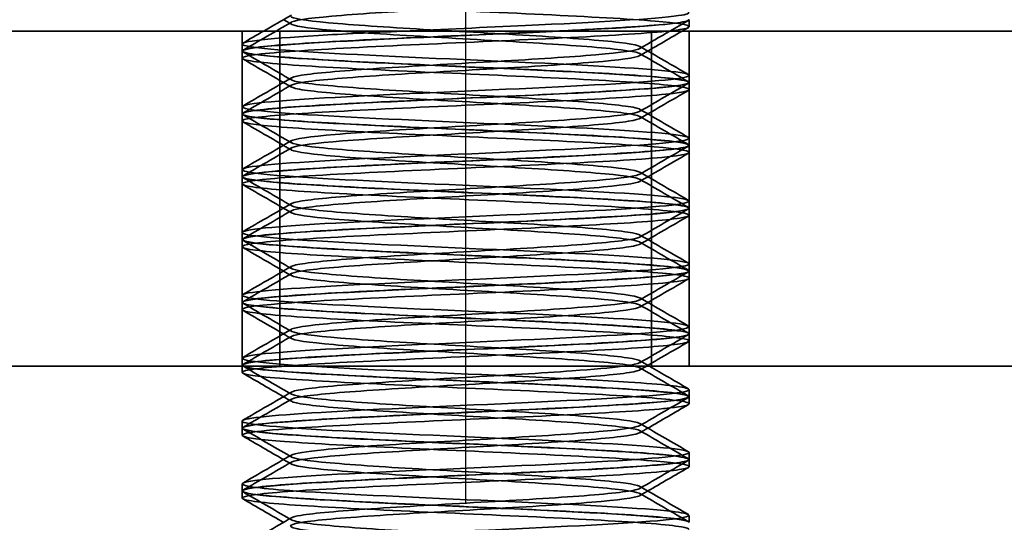
# Model space of a CAD drawing. Units: millimetres. Extents: x 0 to 594, y 0 to 420.
# Drawn here: x 453 to 470, y 268 to 277 of the extents above; entities that cross this region are included whole.
import ezdxf

# ---------------------------------------------------------------- set-up
doc = ezdxf.new("R2010")
doc.units = ezdxf.units.MM
doc.header["$LTSCALE"] = 2
for name, color, linetype, lineweight in [('Arêtes cachées(ISO)', 7, 'Continuous', 35), ('Arêtes visibles(ISO)', 7, 'Continuous', 35), ('Cotes(ISO)', 7, 'Continuous', 18)]:
    doc.layers.add(name, color=color, linetype=linetype, lineweight=lineweight)
doc.layers.add("Trait d'axe(ISO)", color=7, linetype='Continuous', lineweight=25, true_color=0x80ff00)
doc.styles.add('MANTION', font='arial.ttf')
doc.dimstyles.new('Plan commercial', dxfattribs={"dimscale": 2, "dimtxt": 3, "dimasz": 2.5, "dimexe": 3, "dimexo": 1, "dimgap": 0.762, "dimtad": 1, "dimrnd": 1e-08, "dimtxsty": 'MANTION', "dimcen": 0.09, "dimdle": 10, "dimclrd": 7, "dimclre": 7, "dimclrt": 256, "dimazin": 2, "dimtfac": 0.5, "dimtmove": 0, "dimatfit": 3, "dimfxl": 1, "dimtolj": 1, "dimlwd": 25, "dimlwe": 25, "dimarcsym": 0})

# ---------------------------------------------------------------- blocks, each defined once
blk = doc.blocks.new('*D9')
at = {"layer": 'Cotes(ISO)', "color": 7, "linetype": 'Continuous', "lineweight": 25, "transparency": 16777216}
for p, q in [((428.456, 269.606), (428.456, 222.364)), ((460.826, 266.647), (460.826, 222.364)), ((433.456, 228.364), (455.826, 228.364))]:
    blk.add_line(p, q, dxfattribs=at)
at = {"layer": 'Cotes(ISO)', "color": 7, "linetype": 'Continuous', "transparency": 16777216}
for points in [[(433.456, 229.197), (433.456, 227.531), (428.456, 228.364)], [(455.826, 229.197), (455.826, 227.531), (460.826, 228.364)]]:
    blk.add_solid(points, dxfattribs=at)
at = {"layer": 'Defpoints', "color": 0, "linetype": 'Continuous', "transparency": 16777216}
for p in [(428.456, 271.606), (460.826, 268.647), (460.826, 228.364)]:
    blk.add_point(p, dxfattribs=at)
at = {"layer": 'Cotes(ISO)', "color": 154, "linetype": 'Continuous', "lineweight": 25, "true_color": 0x004691, "transparency": 16777216, "insert": (419.353, 240.338), "char_height": 6, "attachment_point": 1, "style": 'MANTION'}
blk.add_mtext('\\A1; 32,4\\P[1{\\H0,7000x;\\S9#32;}]', dxfattribs=at)

msp = doc.modelspace()

# ---------------------------------------------------------------- linework, layer by layer
at = {"layer": 'Arêtes cachées(ISO)'}
for p, q in [((456.826, 277.106), (456.826, 271.106)), ((457.503, 271.106), (457.503, 277.106)), ((464.15, 271.106), (464.15, 277.106)), ((464.826, 271.106), (464.826, 277.106)), ((456.826, 276.876), (456.826, 276.751)), ((464.826, 276.313), (464.826, 276.188)), ((456.826, 275.751), (456.826, 275.626)), ((464.826, 275.188), (464.826, 275.063)), ((456.826, 274.626), (456.826, 274.501)), ((464.826, 274.063), (464.826, 273.938)), ((456.826, 273.501), (456.826, 273.376)), ((464.826, 272.938), (464.826, 272.813)), ((456.826, 272.376), (456.826, 272.251)), ((464.826, 271.813), (464.826, 271.688)), ((456.826, 271.251), (456.826, 271.126))]:
    msp.add_line(p, q, dxfattribs=at)
for points, knots in [([(458.624, 281.606), (459.112, 281.567), (460.415, 281.488), (462.54, 281.371), (463.953, 281.253), (464.065, 281.135), (462.83, 281.018), (460.762, 280.9), (458.72, 280.783), (457.555, 280.665), (457.75, 280.548), (459.224, 280.43), (461.365, 280.312), (463.282, 280.195), (464.178, 280.077), (463.679, 279.96), (461.994, 279.842), (459.823, 279.725), (458.07, 279.607), (457.463, 279.489), (458.255, 279.372), (460.116, 279.254), (462.273, 279.137), (463.828, 279.019), (464.135, 278.902), (463.065, 278.784), (461.065, 278.666), (458.965, 278.549), (457.639, 278.431), (457.639, 278.314), (458.965, 278.196), (461.065, 278.079), (463.065, 277.961), (464.135, 277.843), (463.828, 277.726), (462.273, 277.608), (460.116, 277.491), (458.255, 277.373), (457.463, 277.256), (458.07, 277.138), (459.823, 277.02), (461.994, 276.903), (463.679, 276.785), (464.178, 276.668), (463.282, 276.55), (461.365, 276.433), (459.224, 276.315), (457.75, 276.197), (457.555, 276.08), (458.72, 275.962), (460.762, 275.845), (462.83, 275.727), (464.065, 275.61), (463.953, 275.492), (462.54, 275.374), (460.415, 275.257), (458.46, 275.139), (457.49, 275.022), (457.907, 274.904), (459.539, 274.786), (461.706, 274.669), (463.507, 274.551), (464.193, 274.434), (463.479, 274.316), (461.662, 274.199), (459.497, 274.081), (457.885, 273.963), (457.496, 273.846), (458.493, 273.728), (460.46, 273.611), (462.579, 273.493), (463.97, 273.376), (464.053, 273.258), (462.794, 273.14), (460.716, 273.023), (458.685, 272.905), (457.544, 272.788), (457.768, 272.67), (459.265, 272.553), (461.41, 272.435), (463.313, 272.317), (464.182, 272.2), (463.655, 272.082), (461.951, 271.965), (459.78, 271.847), (458.044, 271.73), (457.465, 271.612), (458.284, 271.494), (460.161, 271.377), (462.314, 271.259), (463.849, 271.142), (464.126, 271.024), (463.031, 270.907), (461.019, 270.789), (458.927, 270.671), (457.625, 270.554), (457.654, 270.436), (459.003, 270.319), (461.11, 270.201), (463.099, 270.084), (464.143, 269.966), (463.807, 269.848), (462.232, 269.731), (460.071, 269.613), (458.225, 269.496), (457.461, 269.378), (458.096, 269.261), (459.867, 269.143), (462.037, 269.025), (463.703, 268.908), (464.173, 268.79), (463.251, 268.673), (461.32, 268.555), (459.184, 268.438), (457.731, 268.32), (457.566, 268.202), (458.756, 268.085), (460.808, 267.967), (462.867, 267.85), (464.078, 267.732), (463.936, 267.615), (462.501, 267.497), (460.369, 267.379), (458.428, 267.262), (457.484, 267.144), (457.93, 267.027), (459.581, 266.909), (461.75, 266.791), (463.534, 266.674), (464.193, 266.556), (463.451, 266.439), (461.617, 266.321), (459.576, 266.21), (458.574, 266.138), (458.248, 266.106)], [0, 0, 0, 0, 0.656655, 1.31331, 1.969965, 2.62662, 3.283275, 3.93993, 4.596585, 5.25324, 5.909895, 6.56655, 7.223205, 7.87986, 8.536515, 9.19317, 9.849825, 10.50648, 11.163135, 11.81979, 12.476445, 13.1331, 13.789755, 14.44641, 15.103065, 15.75972, 16.416375, 17.07303, 17.729685, 18.386339, 19.042994, 19.699649, 20.356304, 21.012959, 21.669614, 22.326269, 22.982924, 23.639579, 24.296234, 24.952889, 25.609544, 26.266199, 26.922854, 27.579509, 28.236164, 28.892819, 29.549474, 30.206129, 30.862784, 31.519439, 32.176094, 32.832749, 33.489404, 34.146059, 34.802714, 35.459369, 36.116024, 36.772679, 37.429334, 38.085989, 38.742644, 39.399299, 40.055954, 40.712609, 41.369264, 42.025919, 42.682574, 43.339229, 43.995884, 44.652539, 45.309194, 45.965849, 46.622504, 47.279159, 47.935814, 48.592469, 49.249124, 49.905779, 50.562434, 51.219089, 51.875744, 52.532399, 53.189054, 53.845708, 54.502363, 55.159018, 55.815673, 56.472328, 57.128983, 57.785638, 58.442293, 59.098948, 59.755603, 60.412258, 61.068913, 61.725568, 62.382223, 63.038878, 63.695533, 64.352188, 65.008843, 65.665498, 66.322153, 66.978808, 67.635463, 68.292118, 68.948773, 69.605428, 70.262083, 70.918738, 71.575393, 72.232048, 72.888703, 73.545358, 74.202013, 74.858668, 75.515323, 76.171978, 76.828633, 77.485288, 78.141943, 78.798598, 79.455253, 80.111908, 80.768563, 81.425218, 82.081873, 82.738528, 83.395183, 84.051838, 84.708493, 85.365148, 86.021803, 86.568331, 86.568331, 86.568331, 86.568331]), ([(464.825, 277.185), (464.824, 277.218), (464.362, 277.291), (462.317, 277.403), (459.546, 277.52), (457.447, 277.631), (456.896, 277.702), (456.84, 277.734)], [-27.482783, -27.482783, -27.482783, -27.482783, -26.922854, -26.266199, -25.609544, -24.952889, -24.418566, -24.418566, -24.418566, -24.418566]), ([(457.709, 277.393), (457.697, 277.387), (457.661, 277.341), (458.19, 277.256), (460.018, 277.138), (462.181, 277.02), (463.781, 276.903), (464.152, 276.785), (463.14, 276.668), (461.165, 276.55), (459.05, 276.433), (457.673, 276.315), (457.608, 276.197), (458.881, 276.08), (460.964, 275.962), (462.989, 275.845), (464.115, 275.727), (463.873, 275.61), (462.364, 275.492), (460.215, 275.374), (458.321, 275.257), (457.469, 275.139), (458.013, 275.022), (459.727, 274.904), (461.899, 274.786), (463.624, 274.669), (464.186, 274.551), (463.35, 274.434), (461.465, 274.316), (459.314, 274.199), (457.792, 274.081), (457.532, 273.963), (458.642, 273.846), (460.661, 273.728), (462.748, 273.611), (464.036, 273.493), (463.989, 273.376), (462.627, 273.258), (460.515, 273.14), (458.533, 273.023), (457.505, 272.905), (457.858, 272.788), (459.446, 272.67), (461.608, 272.553), (463.445, 272.435), (464.192, 272.317), (463.54, 272.2), (461.759, 272.082), (459.59, 271.965), (457.935, 271.847), (457.483, 271.73), (458.421, 271.612), (460.36, 271.494), (462.492, 271.377), (463.932, 271.259), (464.046, 271.169), (463.726, 271.118), (463.632, 271.106)], [23.526039, 23.526039, 23.526039, 23.526039, 23.639579, 24.296234, 24.952889, 25.609544, 26.266199, 26.922854, 27.579509, 28.236164, 28.892819, 29.549474, 30.206129, 30.862784, 31.519439, 32.176094, 32.832749, 33.489404, 34.146059, 34.802714, 35.459369, 36.116024, 36.772679, 37.429334, 38.085989, 38.742644, 39.399299, 40.055954, 40.712609, 41.369264, 42.025919, 42.682574, 43.339229, 43.995884, 44.652539, 45.309194, 45.965849, 46.622504, 47.279159, 47.935814, 48.592469, 49.249124, 49.905779, 50.562434, 51.219089, 51.875744, 52.532399, 53.189054, 53.845708, 54.502363, 55.159018, 55.815673, 56.472328, 57.128983, 57.785638, 58.442293, 58.643063, 58.643063, 58.643063, 58.643063]), ([(464.782, 277.287), (464.705, 277.26), (464.498, 277.233), (464.166, 277.206), (463.439, 277.147), (462.137, 277.087), (460.817, 277.028), (459.497, 276.969), (458.199, 276.91), (457.477, 276.851), (456.755, 276.792), (456.632, 276.733), (457.161, 276.674), (457.689, 276.615), (458.852, 276.556), (460.154, 276.496), (461.455, 276.437), (462.855, 276.378), (463.754, 276.319), (464.654, 276.26), (465.026, 276.201), (464.711, 276.142), (464.397, 276.083), (463.406, 276.024), (462.161, 275.965), (460.917, 275.906), (459.457, 275.846), (458.406, 275.787), (457.355, 275.728), (456.745, 275.669), (456.836, 275.61), (456.927, 275.551), (457.717, 275.492), (458.869, 275.433), (460.02, 275.374), (461.497, 275.315), (462.669, 275.256), (463.84, 275.196), (464.671, 275.137), (464.806, 275.078), (464.94, 275.019), (464.374, 274.96), (463.35, 274.901), (462.326, 274.842), (460.874, 274.783), (459.616, 274.724), (458.358, 274.665), (457.331, 274.606), (456.975, 274.546), (456.618, 274.487), (456.943, 274.428), (457.811, 274.369), (458.678, 274.31), (460.061, 274.251), (461.369, 274.192), (462.677, 274.133), (463.87, 274.074), (464.438, 274.015), (465.005, 273.955), (464.931, 273.896), (464.246, 273.837), (463.561, 273.778), (462.286, 273.719), (460.967, 273.66), (459.647, 273.601), (458.323, 273.542), (457.561, 273.483), (456.798, 273.424), (456.621, 273.365), (457.103, 273.305), (457.586, 273.246), (458.715, 273.187), (460.007, 273.128), (461.299, 273.069), (462.715, 273.01), (463.65, 272.951), (464.585, 272.892), (465.01, 272.833), (464.744, 272.774), (464.478, 272.715), (463.528, 272.655), (462.301, 272.596), (461.074, 272.537), (459.607, 272.478), (458.526, 272.419), (457.446, 272.36), (456.786, 272.301), (456.828, 272.242), (456.87, 272.183), (457.613, 272.124), (458.74, 272.065), (459.866, 272.005), (461.341, 271.946), (462.535, 271.887), (463.728, 271.828), (464.604, 271.769), (464.788, 271.71), (464.971, 271.651), (464.456, 271.592), (463.464, 271.533), (462.472, 271.474), (461.031, 271.414), (459.759, 271.355), (458.487, 271.296), (457.421, 271.237), (457.018, 271.178), (456.614, 271.119), (456.885, 271.06), (457.715, 271.001), (458.544, 270.942), (459.907, 270.883), (461.221, 270.824), (462.535, 270.764), (463.759, 270.705), (464.371, 270.646), (464.663, 270.618), (464.811, 270.59), (464.816, 270.562)], [21.330409, 21.330409, 21.330409, 21.330409, 21.782553, 21.782553, 21.782553, 22.772669, 22.772669, 22.772669, 23.762786, 23.762786, 23.762786, 24.752902, 24.752902, 24.752902, 25.743018, 25.743018, 25.743018, 26.733134, 26.733134, 26.733134, 27.72325, 27.72325, 27.72325, 28.713366, 28.713366, 28.713366, 29.703482, 29.703482, 29.703482, 30.693598, 30.693598, 30.693598, 31.683714, 31.683714, 31.683714, 32.67383, 32.67383, 32.67383, 33.663946, 33.663946, 33.663946, 34.654062, 34.654062, 34.654062, 35.644178, 35.644178, 35.644178, 36.634294, 36.634294, 36.634294, 37.62441, 37.62441, 37.62441, 38.614526, 38.614526, 38.614526, 39.604643, 39.604643, 39.604643, 40.594759, 40.594759, 40.594759, 41.584875, 41.584875, 41.584875, 42.574991, 42.574991, 42.574991, 43.565107, 43.565107, 43.565107, 44.555223, 44.555223, 44.555223, 45.545339, 45.545339, 45.545339, 46.535455, 46.535455, 46.535455, 47.525571, 47.525571, 47.525571, 48.515687, 48.515687, 48.515687, 49.505803, 49.505803, 49.505803, 50.495919, 50.495919, 50.495919, 51.486035, 51.486035, 51.486035, 52.476151, 52.476151, 52.476151, 53.466267, 53.466267, 53.466267, 54.456383, 54.456383, 54.456383, 55.4465, 55.4465, 55.4465, 56.436616, 56.436616, 56.436616, 57.426732, 57.426732, 57.426732, 58.416848, 58.416848, 58.416848, 58.889516, 58.889516, 58.889516, 58.889516]), ([(459.699, 277.106), (459.146, 277.08), (458.626, 277.054), (458.192, 277.028), (457.199, 276.969), (456.683, 276.91), (456.864, 276.851), (457.046, 276.792), (457.92, 276.733), (459.113, 276.674), (460.306, 276.615), (461.782, 276.556), (462.909, 276.496), (464.036, 276.437), (464.78, 276.378), (464.824, 276.319), (464.868, 276.26), (464.209, 276.201), (463.13, 276.142), (462.051, 276.083), (460.584, 276.024), (459.356, 275.965), (458.129, 275.906), (457.178, 275.846), (456.91, 275.787), (456.642, 275.728), (457.065, 275.669), (457.999, 275.61), (458.933, 275.551), (460.348, 275.492), (461.641, 275.433), (462.933, 275.374), (464.063, 275.315), (464.547, 275.256), (465.032, 275.196), (464.856, 275.137), (464.095, 275.078), (463.333, 275.019), (462.01, 274.96), (460.691, 274.901), (459.372, 274.842), (458.096, 274.783), (457.41, 274.724), (456.723, 274.665), (456.647, 274.606), (457.213, 274.546), (457.779, 274.487), (458.971, 274.428), (460.278, 274.369), (461.586, 274.31), (462.97, 274.251), (463.839, 274.192), (464.707, 274.133), (465.034, 274.074), (464.679, 274.015), (464.325, 273.955), (463.299, 273.896), (462.042, 273.837), (460.784, 273.778), (459.332, 273.719), (458.307, 273.66), (457.281, 273.601), (456.714, 273.542), (456.847, 273.483), (456.979, 273.424), (457.808, 273.365), (458.98, 273.305), (460.151, 273.246), (461.628, 273.187), (462.78, 273.128), (463.932, 273.069), (464.723, 273.01), (464.816, 272.951), (464.909, 272.892), (464.301, 272.833), (463.251, 272.774), (462.201, 272.715), (460.741, 272.655), (459.496, 272.596), (458.251, 272.537), (457.259, 272.478), (456.943, 272.419), (456.627, 272.36), (456.997, 272.301), (457.895, 272.242), (458.793, 272.183), (460.192, 272.124), (461.494, 272.065), (462.796, 272.005), (463.96, 271.946), (464.49, 271.887), (465.02, 271.828), (464.899, 271.769), (464.178, 271.71), (463.458, 271.651), (462.161, 271.592), (460.84, 271.533), (459.52, 271.474), (458.218, 271.414), (457.49, 271.355), (456.762, 271.296), (456.63, 271.237), (457.151, 271.178), (457.673, 271.119), (458.831, 271.06), (460.131, 271.001), (461.431, 270.942), (462.833, 270.883), (463.738, 270.824), (464.358, 270.783), (464.732, 270.743), (464.807, 270.702)], [22.340214, 22.340214, 22.340214, 22.340214, 22.772669, 22.772669, 22.772669, 23.762786, 23.762786, 23.762786, 24.752902, 24.752902, 24.752902, 25.743018, 25.743018, 25.743018, 26.733134, 26.733134, 26.733134, 27.72325, 27.72325, 27.72325, 28.713366, 28.713366, 28.713366, 29.703482, 29.703482, 29.703482, 30.693598, 30.693598, 30.693598, 31.683714, 31.683714, 31.683714, 32.67383, 32.67383, 32.67383, 33.663946, 33.663946, 33.663946, 34.654062, 34.654062, 34.654062, 35.644178, 35.644178, 35.644178, 36.634294, 36.634294, 36.634294, 37.62441, 37.62441, 37.62441, 38.614526, 38.614526, 38.614526, 39.604643, 39.604643, 39.604643, 40.594759, 40.594759, 40.594759, 41.584875, 41.584875, 41.584875, 42.574991, 42.574991, 42.574991, 43.565107, 43.565107, 43.565107, 44.555223, 44.555223, 44.555223, 45.545339, 45.545339, 45.545339, 46.535455, 46.535455, 46.535455, 47.525571, 47.525571, 47.525571, 48.515687, 48.515687, 48.515687, 49.505803, 49.505803, 49.505803, 50.495919, 50.495919, 50.495919, 51.486035, 51.486035, 51.486035, 52.476151, 52.476151, 52.476151, 53.466267, 53.466267, 53.466267, 54.456383, 54.456383, 54.456383, 55.4465, 55.4465, 55.4465, 56.436616, 56.436616, 56.436616, 57.426732, 57.426732, 57.426732, 58.104816, 58.104816, 58.104816, 58.104816]), ([(464.825, 270.563), (464.825, 270.57), (464.769, 270.616), (463.912, 270.701), (461.444, 270.819), (458.72, 270.936), (456.871, 271.054), (456.668, 271.171), (458.194, 271.289), (460.815, 271.407), (463.441, 271.524), (464.979, 271.642), (464.79, 271.759), (462.953, 271.877), (460.231, 271.994), (457.756, 272.112), (456.559, 272.23), (457.137, 272.347), (459.249, 272.465), (462.017, 272.582), (464.29, 272.7), (465.123, 272.817), (464.168, 272.935), (461.824, 273.053), (459.064, 273.17), (457.038, 273.288), (456.587, 273.405), (457.9, 273.523), (460.429, 273.64), (463.124, 273.758), (464.863, 273.876), (464.923, 273.993), (463.279, 274.111), (460.615, 274.228), (458.039, 274.346), (456.622, 274.463), (456.954, 274.581), (458.896, 274.699), (461.641, 274.816), (464.048, 274.934), (465.114, 275.051), (464.397, 275.169), (462.195, 275.286), (459.424, 275.404), (457.236, 275.522), (456.541, 275.639), (457.629, 275.757), (460.047, 275.874), (462.789, 275.992), (464.714, 276.11), (465.023, 276.227), (463.586, 276.345), (461.002, 276.462), (458.344, 276.58), (456.719, 276.697), (456.802, 276.815), (458.559, 276.933), (460.785, 277.029), (462.046, 277.087), (462.426, 277.106)], [-64.465377, -64.465377, -64.465377, -64.465377, -64.352188, -63.695533, -63.038878, -62.382223, -61.725568, -61.068913, -60.412258, -59.755603, -59.098948, -58.442293, -57.785638, -57.128983, -56.472328, -55.815673, -55.159018, -54.502363, -53.845708, -53.189054, -52.532399, -51.875744, -51.219089, -50.562434, -49.905779, -49.249124, -48.592469, -47.935814, -47.279159, -46.622504, -45.965849, -45.309194, -44.652539, -43.995884, -43.339229, -42.682574, -42.025919, -41.369264, -40.712609, -40.055954, -39.399299, -38.742644, -38.085989, -37.429334, -36.772679, -36.116024, -35.459369, -34.802714, -34.146059, -33.489404, -32.832749, -32.176094, -31.519439, -30.862784, -30.206129, -29.549474, -28.892819, -28.236164, -27.925268, -27.925268, -27.925268, -27.925268]), ([(456.958, 271.043), (456.977, 271.047), (457.245, 271.09), (458.402, 271.171), (461.072, 271.289), (463.64, 271.407), (465.038, 271.524), (464.684, 271.642), (462.725, 271.759), (459.977, 271.877), (457.582, 271.994), (456.536, 272.112), (457.275, 272.23), (459.491, 272.347), (462.262, 272.465), (464.436, 272.582), (465.109, 272.7), (464, 272.817), (461.572, 272.935), (458.833, 273.053), (456.923, 273.17), (456.637, 273.288), (458.093, 273.405), (460.686, 273.523), (463.337, 273.64), (464.944, 273.758), (464.838, 273.876), (463.064, 273.993), (460.359, 274.111), (457.848, 274.228), (456.576, 274.346), (457.072, 274.463), (459.129, 274.581), (461.892, 274.699), (464.212, 274.816), (465.124, 274.934), (464.248, 275.051), (461.949, 275.169), (459.183, 275.286), (457.101, 275.404), (456.568, 275.522), (457.806, 275.639), (460.301, 275.757), (463.014, 275.874), (464.817, 275.992), (464.96, 276.11), (463.384, 276.227), (460.744, 276.345), (458.138, 276.462), (456.651, 276.58), (456.899, 276.697), (458.782, 276.815), (461.514, 276.933), (463.567, 277.031), (464.304, 277.091), (464.486, 277.111)], [-61.784252, -61.784252, -61.784252, -61.784252, -61.725568, -61.068913, -60.412258, -59.755603, -59.098948, -58.442293, -57.785638, -57.128983, -56.472328, -55.815673, -55.159018, -54.502363, -53.845708, -53.189054, -52.532399, -51.875744, -51.219089, -50.562434, -49.905779, -49.249124, -48.592469, -47.935814, -47.279159, -46.622504, -45.965849, -45.309194, -44.652539, -43.995884, -43.339229, -42.682574, -42.025919, -41.369264, -40.712609, -40.055954, -39.399299, -38.742644, -38.085989, -37.429334, -36.772679, -36.116024, -35.459369, -34.802714, -34.146059, -33.489404, -32.832749, -32.176094, -31.519439, -30.862784, -30.206129, -29.549474, -28.892819, -28.236164, -27.896465, -27.896465, -27.896465, -27.896465]), ([(464.824, 270.435), (464.825, 270.445), (464.732, 270.495), (463.727, 270.584), (461.189, 270.701), (458.499, 270.819), (457.12, 270.913), (456.868, 270.968), (456.841, 270.984)], [-65.181895, -65.181895, -65.181895, -65.181895, -65.008843, -64.352188, -63.695533, -63.038878, -62.382223, -62.117678, -62.117678, -62.117678, -62.117678]), ([(457.709, 270.643), (457.659, 270.614), (457.842, 270.545), (459.176, 270.436), (461.31, 270.319), (463.244, 270.201), (463.962, 270.11), (463.966, 270.058), (463.943, 270.046)], [61.22515, 61.22515, 61.22515, 61.22515, 61.725568, 62.382223, 63.038878, 63.695533, 64.352188, 64.564011, 64.564011, 64.564011, 64.564011]), ([(464.783, 270.537), (464.72, 270.514), (464.566, 270.492), (464.321, 270.469), (463.678, 270.41), (462.432, 270.351), (461.116, 270.292), (459.799, 270.233), (458.452, 270.174), (457.65, 270.114), (457.128, 270.076), (456.847, 270.038), (456.835, 269.999)], [59.029521, 59.029521, 59.029521, 59.029521, 59.406964, 59.406964, 59.406964, 60.39708, 60.39708, 60.39708, 61.387196, 61.387196, 61.387196, 62.031109, 62.031109, 62.031109, 62.031109]), ([(456.959, 269.918), (457.106, 269.944), (457.775, 270.009), (459.863, 270.113), (462.62, 270.231), (464.032, 270.313), (464.451, 270.357), (464.488, 270.361)], [-68.067438, -68.067438, -68.067438, -68.067438, -67.635463, -66.978808, -66.322153, -65.665498, -65.595577, -65.595577, -65.595577, -65.595577]), ([(456.827, 270.126), (456.827, 270.122), (456.829, 270.118), (456.834, 270.114), (456.918, 270.055), (457.701, 269.996), (458.848, 269.937), (459.996, 269.878), (461.473, 269.819), (462.648, 269.76), (463.823, 269.701), (464.661, 269.642), (464.803, 269.583), (464.807, 269.581), (464.811, 269.579), (464.814, 269.577)], [61.323784, 61.323784, 61.323784, 61.323784, 61.387196, 61.387196, 61.387196, 62.377312, 62.377312, 62.377312, 63.367428, 63.367428, 63.367428, 64.357544, 64.357544, 64.357544, 64.388001, 64.388001, 64.388001, 64.388001]), ([(456.834, 269.997), (456.832, 269.977), (456.903, 269.957), (457.051, 269.937), (457.488, 269.878), (458.58, 269.819), (459.861, 269.76), (461.142, 269.701), (462.573, 269.642), (463.542, 269.583), (464.34, 269.534), (464.805, 269.485), (464.823, 269.437)], [62.040302, 62.040302, 62.040302, 62.040302, 62.377312, 62.377312, 62.377312, 63.367428, 63.367428, 63.367428, 64.357544, 64.357544, 64.357544, 65.172702, 65.172702, 65.172702, 65.172702]), ([(464.825, 269.438), (464.823, 269.467), (464.451, 269.536), (462.609, 269.643), (459.851, 269.761), (457.557, 269.875), (456.903, 269.951), (456.839, 269.987)], [-70.748562, -70.748562, -70.748562, -70.748562, -70.262083, -69.605428, -68.948773, -68.292118, -67.684345, -67.684345, -67.684345, -67.684345]), ([(464.825, 269.31), (464.823, 269.343), (464.379, 269.414), (462.371, 269.525), (459.602, 269.643), (457.467, 269.754), (456.898, 269.826), (456.839, 269.859)], [-71.46508, -71.46508, -71.46508, -71.46508, -70.918738, -70.262083, -69.605428, -68.948773, -68.400863, -68.400863, -68.400863, -68.400863]), ([(464.792, 269.412), (464.786, 269.409), (464.779, 269.407), (464.771, 269.405), (464.554, 269.346), (463.647, 269.287), (462.439, 269.228), (461.231, 269.169), (459.758, 269.11), (458.65, 269.051), (457.547, 268.992), (456.839, 268.933), (456.826, 268.874)], [65.312707, 65.312707, 65.312707, 65.312707, 65.34766, 65.34766, 65.34766, 66.337776, 66.337776, 66.337776, 67.327892, 67.327892, 67.327892, 68.314294, 68.314294, 68.314294, 68.314294]), ([(457.709, 269.518), (457.695, 269.511), (457.665, 269.464), (458.219, 269.378), (460.062, 269.261), (462.223, 269.143), (463.745, 269.03), (464.003, 268.956), (463.944, 268.921)], [67.508336, 67.508336, 67.508336, 67.508336, 67.635463, 68.292118, 68.948773, 69.605428, 70.262083, 70.847196, 70.847196, 70.847196, 70.847196]), ([(456.958, 268.793), (457.008, 268.802), (457.354, 268.85), (458.73, 268.938), (461.457, 269.055), (463.541, 269.155), (464.297, 269.215), (464.487, 269.236)], [-74.350623, -74.350623, -74.350623, -74.350623, -74.202013, -73.545358, -72.888703, -72.232048, -71.878762, -71.878762, -71.878762, -71.878762]), ([(456.826, 268.872), (456.827, 268.814), (457.52, 268.755), (458.614, 268.696), (459.713, 268.637), (461.185, 268.578), (462.399, 268.519), (463.612, 268.46), (464.532, 268.401), (464.764, 268.342), (464.803, 268.332), (464.823, 268.322), (464.823, 268.312)], [68.323487, 68.323487, 68.323487, 68.323487, 69.308124, 69.308124, 69.308124, 70.29824, 70.29824, 70.29824, 71.288357, 71.288357, 71.288357, 71.455887, 71.455887, 71.455887, 71.455887]), ([(456.833, 269.001), (456.839, 268.958), (457.177, 268.916), (457.796, 268.873), (458.657, 268.814), (460.037, 268.755), (461.346, 268.696), (462.655, 268.637), (463.853, 268.578), (464.428, 268.519), (464.644, 268.497), (464.77, 268.474), (464.806, 268.452)], [67.60697, 67.60697, 67.60697, 67.60697, 68.318008, 68.318008, 68.318008, 69.308124, 69.308124, 69.308124, 70.29824, 70.29824, 70.29824, 70.671186, 70.671186, 70.671186, 70.671186]), ([(464.824, 268.313), (464.825, 268.325), (464.712, 268.377), (463.631, 268.467), (461.06, 268.585), (458.392, 268.702), (457.091, 268.795), (456.864, 268.848), (456.841, 268.862)], [-77.031748, -77.031748, -77.031748, -77.031748, -76.828633, -76.171978, -75.515323, -74.858668, -74.202013, -73.967531, -73.967531, -73.967531, -73.967531]), ([(464.824, 268.185), (464.824, 268.201), (464.667, 268.256), (463.431, 268.35), (460.803, 268.467), (458.184, 268.585), (457.037, 268.674), (456.858, 268.723), (456.84, 268.734)], [-77.748265, -77.748265, -77.748265, -77.748265, -77.485288, -76.828633, -76.171978, -75.515323, -74.858668, -74.684048, -74.684048, -74.684048, -74.684048]), ([(457.71, 268.393), (457.668, 268.369), (457.784, 268.305), (458.919, 268.202), (461.009, 268.085), (463.024, 267.967), (463.926, 267.871), (463.974, 267.814), (463.943, 267.796)], [73.791521, 73.791521, 73.791521, 73.791521, 74.202013, 74.858668, 75.515323, 76.171978, 76.828633, 77.130381, 77.130381, 77.130381, 77.130381])]:
    msp.add_open_spline(points, degree=3, knots=knots, dxfattribs=at)
for points in [[(457.708, 277.23), (457.661, 277.257), (457.614, 277.284), (457.567, 277.312)], [(456.838, 276.761), (457.128, 276.929), (457.418, 277.097), (457.708, 277.265)], [(456.838, 276.89), (456.963, 276.962), (457.087, 277.034), (457.211, 277.106)], [(464.48, 277.106), (464.302, 277.002), (464.123, 276.899), (463.945, 276.796)], [(464.701, 277.106), (464.449, 276.96), (464.197, 276.814), (463.945, 276.667)], [(463.945, 276.831), (464.235, 276.663), (464.525, 276.495), (464.814, 276.327)], [(457.708, 276.233), (457.418, 276.401), (457.128, 276.569), (456.838, 276.737)], [(457.708, 276.105), (457.418, 276.273), (457.128, 276.441), (456.838, 276.609)], [(463.945, 276.703), (464.235, 276.535), (464.525, 276.367), (464.814, 276.199)], [(456.838, 275.765), (457.128, 275.932), (457.418, 276.1), (457.708, 276.268)], [(456.838, 275.636), (457.128, 275.804), (457.418, 275.972), (457.708, 276.14)], [(464.814, 276.174), (464.525, 276.007), (464.235, 275.839), (463.945, 275.671)], [(464.814, 276.046), (464.525, 275.878), (464.235, 275.71), (463.945, 275.542)], [(463.945, 275.706), (464.235, 275.538), (464.525, 275.37), (464.814, 275.202)], [(457.708, 275.108), (457.418, 275.276), (457.128, 275.444), (456.838, 275.612)], [(463.945, 275.578), (464.235, 275.41), (464.525, 275.242), (464.814, 275.074)], [(457.708, 274.98), (457.418, 275.148), (457.128, 275.316), (456.838, 275.484)], [(456.838, 274.64), (457.128, 274.807), (457.418, 274.975), (457.708, 275.143)], [(456.838, 274.511), (457.128, 274.679), (457.418, 274.847), (457.708, 275.015)], [(464.814, 275.049), (464.525, 274.882), (464.235, 274.714), (463.945, 274.546)], [(464.814, 274.921), (464.525, 274.753), (464.235, 274.585), (463.945, 274.417)], [(457.708, 273.983), (457.418, 274.151), (457.128, 274.319), (456.838, 274.487)], [(463.945, 274.581), (464.235, 274.413), (464.525, 274.245), (464.814, 274.077)], [(457.708, 273.855), (457.418, 274.023), (457.128, 274.191), (456.838, 274.359)], [(463.945, 274.453), (464.235, 274.285), (464.525, 274.117), (464.814, 273.949)], [(456.838, 273.515), (457.128, 273.682), (457.418, 273.85), (457.708, 274.018)], [(456.838, 273.386), (457.128, 273.554), (457.418, 273.722), (457.708, 273.89)], [(464.814, 273.924), (464.525, 273.757), (464.235, 273.589), (463.945, 273.421)], [(464.814, 273.796), (464.525, 273.628), (464.235, 273.46), (463.945, 273.292)], [(463.945, 273.456), (464.235, 273.288), (464.525, 273.12), (464.814, 272.952)], [(457.708, 272.858), (457.418, 273.026), (457.128, 273.194), (456.838, 273.362)], [(463.945, 273.328), (464.235, 273.16), (464.525, 272.992), (464.814, 272.824)], [(457.708, 272.73), (457.418, 272.898), (457.128, 273.066), (456.838, 273.234)], [(456.838, 272.39), (457.128, 272.557), (457.418, 272.725), (457.708, 272.893)], [(456.838, 272.261), (457.128, 272.429), (457.418, 272.597), (457.708, 272.765)], [(464.814, 272.799), (464.525, 272.632), (464.235, 272.464), (463.945, 272.296)], [(464.814, 272.671), (464.525, 272.503), (464.235, 272.335), (463.945, 272.167)], [(457.708, 271.733), (457.418, 271.901), (457.128, 272.069), (456.838, 272.237)], [(463.945, 272.331), (464.235, 272.163), (464.525, 271.995), (464.814, 271.827)], [(463.945, 272.203), (464.235, 272.035), (464.525, 271.867), (464.814, 271.699)], [(457.708, 271.605), (457.418, 271.773), (457.128, 271.941), (456.838, 272.109)], [(456.838, 271.265), (457.128, 271.432), (457.418, 271.6), (457.708, 271.768)], [(464.814, 271.674), (464.525, 271.507), (464.235, 271.339), (463.945, 271.171)], [(456.838, 271.136), (457.128, 271.304), (457.418, 271.472), (457.708, 271.64)], [(464.814, 271.546), (464.525, 271.378), (464.235, 271.21), (463.945, 271.042)], [(463.945, 271.206), (464.003, 271.173), (464.06, 271.139), (464.118, 271.106)], [(456.849, 271.106), (456.845, 271.108), (456.842, 271.11), (456.838, 271.112)], [(463.945, 271.078), (464.235, 270.91), (464.525, 270.742), (464.814, 270.574)], [(457.708, 270.608), (457.697, 270.614), (457.687, 270.62), (457.677, 270.626)], [(456.838, 270.011), (457.128, 270.179), (457.418, 270.347), (457.708, 270.515)], [(457.708, 270.48), (457.661, 270.507), (457.614, 270.534), (457.567, 270.562)], [(463.945, 270.081), (463.955, 270.075), (463.965, 270.069), (463.976, 270.063)], [(464.086, 269.999), (464.039, 269.972), (463.992, 269.945), (463.945, 269.917)], [(463.945, 269.953), (464.235, 269.785), (464.525, 269.617), (464.814, 269.449)], [(456.838, 268.886), (457.128, 269.054), (457.418, 269.222), (457.708, 269.39)], [(457.708, 269.355), (457.661, 269.382), (457.614, 269.409), (457.567, 269.437)], [(457.708, 269.483), (457.697, 269.489), (457.687, 269.495), (457.677, 269.501)], [(463.945, 268.956), (463.955, 268.95), (463.965, 268.944), (463.976, 268.938)], [(464.086, 268.874), (464.039, 268.847), (463.992, 268.82), (463.945, 268.792)], [(463.945, 268.828), (464.235, 268.66), (464.525, 268.492), (464.814, 268.324)], [(457.708, 268.358), (457.697, 268.364), (457.687, 268.37), (457.677, 268.376)]]:
    msp.add_open_spline(points, degree=3, dxfattribs=at)
at = {"layer": 'Arêtes visibles(ISO)'}
for p, q in [((464.826, 277.31), (464.826, 277.185)), ((438.456, 277.106), (479.706, 277.106)), ((479.956, 271.106), (441.956, 271.106)), ((456.826, 271.106), (456.826, 270.997)), ((464.826, 270.688), (464.826, 270.563)), ((464.826, 270.56), (464.826, 270.435)), ((456.826, 270.126), (456.826, 270.001)), ((456.826, 269.997), (456.826, 269.872)), ((464.826, 269.563), (464.826, 269.438)), ((464.826, 269.435), (464.826, 269.31)), ((456.826, 269.001), (456.826, 268.876)), ((456.826, 268.872), (456.826, 268.747)), ((464.826, 268.438), (464.826, 268.313))]:
    msp.add_line(p, q, dxfattribs=at)
for points in [[(457.211, 277.106), (457.377, 277.202), (457.542, 277.298), (457.708, 277.393)], [(464.814, 277.299), (464.703, 277.235), (464.591, 277.17), (464.48, 277.106)], [(464.817, 277.312), (464.818, 277.303), (464.807, 277.295), (464.782, 277.287)], [(464.814, 277.171), (464.777, 277.149), (464.739, 277.128), (464.701, 277.106)], [(456.841, 270.984), (456.807, 271.004), (456.846, 271.023), (456.958, 271.043)], [(457.567, 270.562), (457.324, 270.702), (457.081, 270.843), (456.838, 270.984)], [(457.677, 270.626), (457.401, 270.786), (457.125, 270.946), (456.849, 271.106)], [(464.118, 271.106), (464.35, 270.971), (464.582, 270.837), (464.814, 270.702)], [(456.838, 270.14), (457.128, 270.307), (457.418, 270.475), (457.708, 270.643)], [(464.814, 270.549), (464.525, 270.382), (464.235, 270.214), (463.945, 270.046)], [(464.814, 270.421), (464.572, 270.281), (464.329, 270.14), (464.086, 269.999)], [(464.488, 270.361), (464.709, 270.386), (464.823, 270.41), (464.824, 270.435)], [(464.816, 270.562), (464.818, 270.553), (464.807, 270.545), (464.783, 270.537)], [(456.835, 269.999), (456.834, 269.999), (456.834, 269.998), (456.834, 269.997)], [(457.677, 269.501), (457.398, 269.663), (457.118, 269.825), (456.838, 269.987)], [(463.976, 270.063), (464.255, 269.901), (464.535, 269.739), (464.814, 269.577)], [(457.567, 269.437), (457.324, 269.577), (457.081, 269.718), (456.838, 269.859)], [(456.838, 269.015), (457.128, 269.182), (457.418, 269.35), (457.708, 269.518)], [(464.814, 269.424), (464.525, 269.257), (464.235, 269.089), (463.945, 268.921)], [(464.823, 269.437), (464.826, 269.428), (464.816, 269.42), (464.792, 269.412)], [(464.814, 269.296), (464.572, 269.156), (464.329, 269.015), (464.086, 268.874)], [(457.677, 268.376), (457.398, 268.538), (457.118, 268.7), (456.838, 268.862)], [(463.976, 268.938), (464.255, 268.776), (464.535, 268.614), (464.814, 268.452)], [(456.84, 268.734), (456.807, 268.754), (456.847, 268.773), (456.958, 268.793)], [(457.567, 268.312), (457.324, 268.452), (457.081, 268.593), (456.838, 268.734)], [(456.838, 267.89), (457.128, 268.057), (457.418, 268.225), (457.708, 268.393)]]:
    msp.add_open_spline(points, degree=3, dxfattribs=at)
for points, knots in [([(464.806, 277.452), (464.847, 277.429), (464.793, 277.406), (464.636, 277.383), (464.235, 277.324), (463.17, 277.265), (461.898, 277.206), (461.182, 277.172), (460.412, 277.139), (459.699, 277.106)], [20.405704, 20.405704, 20.405704, 20.405704, 20.792437, 20.792437, 20.792437, 21.782553, 21.782553, 21.782553, 22.340214, 22.340214, 22.340214, 22.340214]), ([(462.426, 277.106), (462.849, 277.126), (463.983, 277.186), (464.743, 277.255), (464.825, 277.304), (464.825, 277.313)], [-27.925268, -27.925268, -27.925268, -27.925268, -27.579509, -26.922854, -26.766265, -26.766265, -26.766265, -26.766265]), ([(464.486, 277.111), (464.656, 277.13), (464.8, 277.155), (464.826, 277.179), (464.825, 277.185)], [-27.8964648, -27.8964648, -27.8964648, -27.8964648, -27.5795092, -27.4827828, -27.4827828, -27.4827828, -27.4827828]), ([(463.632, 271.106), (463.419, 271.079), (462.665, 271.012), (460.818, 270.907), (458.764, 270.789), (457.872, 270.701), (457.725, 270.653), (457.709, 270.643)], [58.643063, 58.643063, 58.643063, 58.643063, 59.098948, 59.755603, 60.412258, 61.068913, 61.22515, 61.22515, 61.22515, 61.22515]), ([(464.807, 270.702), (464.842, 270.684), (464.813, 270.665), (464.717, 270.646), (464.41, 270.587), (463.425, 270.528), (462.183, 270.469), (460.941, 270.41), (459.48, 270.351), (458.424, 270.292), (457.436, 270.236), (456.832, 270.181), (456.827, 270.126)], [58.104816, 58.104816, 58.104816, 58.104816, 58.416848, 58.416848, 58.416848, 59.406964, 59.406964, 59.406964, 60.39708, 60.39708, 60.39708, 61.323784, 61.323784, 61.323784, 61.323784]), ([(456.839, 269.987), (456.834, 269.99), (456.783, 270.032), (457.349, 270.113), (459.614, 270.231), (462.383, 270.348), (464.383, 270.459), (464.823, 270.531), (464.825, 270.563)], [-67.684345, -67.684345, -67.684345, -67.684345, -67.635463, -66.978808, -66.322153, -65.665498, -65.008843, -64.465377, -64.465377, -64.465377, -64.465377]), ([(456.839, 269.859), (456.828, 269.865), (456.817, 269.885), (456.882, 269.905), (456.959, 269.918)], [-68.4008632, -68.4008632, -68.4008632, -68.4008632, -68.2921181, -68.0674377, -68.0674377, -68.0674377, -68.0674377]), ([(463.943, 270.046), (463.897, 270.019), (463.529, 269.953), (462.046, 269.848), (459.877, 269.731), (458.217, 269.621), (457.764, 269.55), (457.709, 269.518)], [64.564011, 64.564011, 64.564011, 64.564011, 65.008843, 65.665498, 66.322153, 66.978808, 67.508336, 67.508336, 67.508336, 67.508336]), ([(464.814, 269.577), (464.91, 269.52), (464.356, 269.463), (463.368, 269.405), (462.348, 269.346), (460.899, 269.287), (459.638, 269.228), (458.378, 269.169), (457.345, 269.11), (456.981, 269.051), (456.879, 269.034), (456.83, 269.017), (456.833, 269.001)], [64.388001, 64.388001, 64.388001, 64.388001, 65.34766, 65.34766, 65.34766, 66.337776, 66.337776, 66.337776, 67.327892, 67.327892, 67.327892, 67.60697, 67.60697, 67.60697, 67.60697]), ([(456.841, 268.862), (456.798, 268.887), (456.988, 268.952), (458.51, 269.055), (461.201, 269.173), (463.737, 269.29), (464.734, 269.379), (464.825, 269.428), (464.825, 269.438)], [-73.967531, -73.967531, -73.967531, -73.967531, -73.545358, -72.888703, -72.232048, -71.575393, -70.918738, -70.748562, -70.748562, -70.748562, -70.748562]), ([(464.487, 269.236), (464.649, 269.254), (464.796, 269.279), (464.825, 269.303), (464.825, 269.31)], [-71.878762, -71.878762, -71.878762, -71.878762, -71.575393, -71.46508, -71.46508, -71.46508, -71.46508]), ([(456.826, 268.874), (456.826, 268.874), (456.826, 268.874), (456.826, 268.873), (456.826, 268.873), (456.826, 268.873), (456.826, 268.872)], [68.314294335, 68.314294335, 68.314294335, 68.314294335, 68.318008368, 68.318008368, 68.318008368, 68.323487342, 68.323487342, 68.323487342, 68.323487342]), ([(463.944, 268.921), (463.937, 268.916), (463.836, 268.873), (463.106, 268.79), (461.12, 268.673), (459.011, 268.555), (457.94, 268.462), (457.734, 268.408), (457.71, 268.393)], [70.847196, 70.847196, 70.847196, 70.847196, 70.918738, 71.575393, 72.232048, 72.888703, 73.545358, 73.791521, 73.791521, 73.791521, 73.791521]), ([(464.806, 268.452), (464.865, 268.415), (464.681, 268.378), (464.258, 268.342), (463.579, 268.283), (462.309, 268.223), (460.99, 268.164), (459.671, 268.105), (458.343, 268.046), (457.574, 267.987), (457.092, 267.95), (456.839, 267.913), (456.835, 267.876)], [70.671186, 70.671186, 70.671186, 70.671186, 71.288357, 71.288357, 71.288357, 72.278473, 72.278473, 72.278473, 73.268589, 73.268589, 73.268589, 73.890155, 73.890155, 73.890155, 73.890155])]:
    msp.add_open_spline(points, degree=3, knots=knots, dxfattribs=at)
at = {"layer": "Trait d'axe(ISO)", "linetype": 'Continuous'}
msp.add_line((460.826, 281.71), (460.826, 268.647), dxfattribs=at)

# ---------------------------------------------------------------- dimensions: what is measured, and where the dimension line sits
at = {"layer": 'Cotes(ISO)', "color": 7, "linetype": 'Continuous', "lineweight": 25}
dim = msp.add_linear_dim(base=(460.826, 228.364), p1=(428.456, 271.606), p2=(460.826, 268.647), text=' <>\\X[1{\\H0,7000x;\\S9#32;}]', dimstyle='Plan commercial', override={"dimgap": 0.762, "dimdec": 1, "dimpost": '\\X', "dimtol": 0, "dimlim": 0, "dimtp": 0, "dimtm": 0, "dimtdec": 2, "dimtofl": 0, "dimatfit": 1, "dimtvp": -0.25}, dxfattribs=at)
dim.commit()
dim.dimension.update_dxf_attribs({"geometry": '*D9', "text_midpoint": (444.641, 228.364), "dimtype": 160})

doc.saveas('drawing.dxf')
